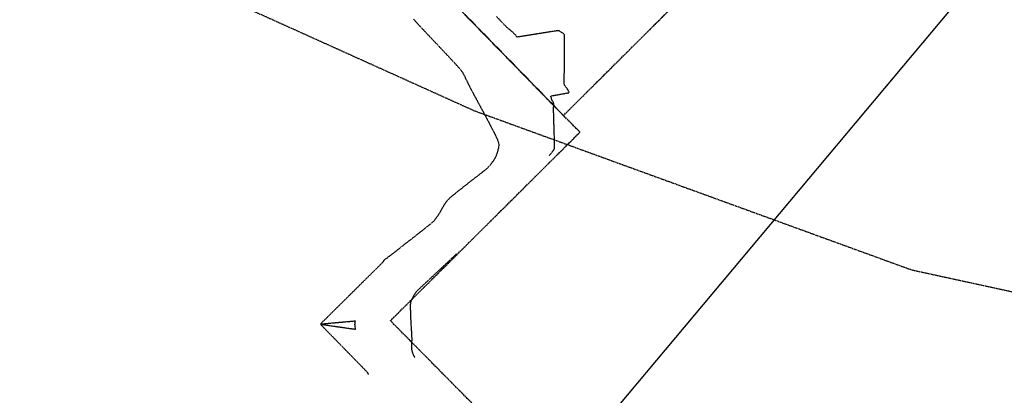
# Model space of a CAD drawing. Units: feet. Extents: x 2231450 to 2405042, y 13764001 to 13937778.
# Drawn here: x 2274506 to 2275134, y 13806294 to 13806534 of the extents above; entities that cross this region are included whole.
import ezdxf
from ezdxf import colors
from ezdxf.entities.mleader import LeaderData, LeaderLine
from ezdxf.math import Vec2, Vec3

# ---------------------------------------------------------------- set-up
doc = ezdxf.new("R2010")
doc.units = ezdxf.units.FT
doc.header["$MEASUREMENT"] = 0
for name, pattern in [('337.050 Sky Ranch Unit 1A Plat$0$ADJOINER', [1, 0.75, -0.05, 0.05, -0.05, 0.05, -0.05]), ('337.050 Sky Ranch Unit 1A Plat$0$DASHED', [0.75, 0.5, -0.25]), ('ADJOINER', [1, 0.75, -0.05, 0.05, -0.05, 0.05, -0.05]), ('HIDDEN', [0.375, 0.25, -0.125])]:
    doc.linetypes.add(name, pattern=pattern)
for name, color, linetype in [('337.050 Sky Ranch Unit 1A Plat$0$BNDY-ADJN', 252, '337.050 Sky Ranch Unit 1A Plat$0$ADJOINER'), ('337.050 Sky Ranch Unit 1A Plat$0$C-PARC-BLCK-ANNO', 252, 'Continuous'), ('337.050 Sky Ranch Unit 1A Plat$0$S_FLD_HAZ_LN-FLDWAY', 5, '337.050 Sky Ranch Unit 1A Plat$0$DASHED'), ('BNDY-ADJN', 163, 'ADJOINER'), ('V-TOPO-CONT-MAJR', 1, 'HIDDEN'), ('XREF', 7, 'Continuous')]:
    doc.layers.add(name, color=color, linetype=linetype)
doc.styles.add('337.050 Sky Ranch Unit 1A Plat$0$Simplex', font='simplex.shx')

# ---------------------------------------------------------------- blocks, each defined once
blk = doc.blocks.new('337.050 Sky Ranch Unit 1A Plat_1')
at = {"layer": '337.050 Sky Ranch Unit 1A Plat$0$BNDY-ADJN', "flags": 128}
for points in [[(2274852.91, 13806472.9), (2277753.97, 13809363.03), (2278648.81, 13810251.61), (2277662.37, 13811245.61), (2276455.41, 13810048.43), (2275821.44, 13810687.25), (2273247.53, 13808119.35), (2273895.55, 13807454.75)], [(2274852.91, 13806472.9), (2276241.45, 13807856.21), (2277280.35, 13806813.39), (2275766.41, 13805305.15), (2274742.61, 13806341.83), (2274863.5, 13806462.26)]]:
    blk.add_lwpolyline(points, close=True, dxfattribs=at)
at = {"layer": '337.050 Sky Ranch Unit 1A Plat$0$C-PARC-BLCK-ANNO', "color": 2}
ml = blk.add_multileader_mtext('Standard', dxfattribs=at)
ml.set_content('100 YEAR FLOODPLAIN', color=(178, 178, 0), style='337.050 Sky Ranch Unit 1A Plat$0$Simplex')
ml.set_leader_properties(color=256)
ml.build(insert=Vec2(0, 0))
ml.multileader.update_dxf_attribs({"text_left_attachment_type": 2, "text_right_attachment_type": 2, "dogleg_length": 0.05, "arrow_head_size": 12, "scale": 200})
ctx = ml.context
ctx.base_point, ctx.scale, ctx.char_height, ctx.arrow_head_size, ctx.landing_gap_size, ctx.plane_origin, ctx.plane_x_axis, ctx.plane_y_axis = Vec3(2275585.27, 13807119.38), 200, 12, 12, 6, Vec3(2275623.31, 13807128.8), Vec3(0.707107, 0.707107), Vec3(-0.707107, 0.707107)
ctx.left_attachment, ctx.right_attachment, ctx.text_align_type = 2, 2, 2
notes = []
notes.append((ctx, [(0, (1, 1, 0), (2275578.2, 13807112.31), (0.707107, 0.707107), 10, [(0, [(2275711.18, 13807261.02)], 0, []), (1, [(2274643.39, 13805995.17)], 0, [])])]))
ctx.mtext.insert, ctx.mtext.text_direction, ctx.mtext.rotation, ctx.mtext.width, ctx.mtext.alignment, ctx.mtext.flow_direction = Vec3(2275651.74, 13807208.48), Vec3(0.707107, 0.707107), 0.785398, 182.4958, 3, 5
ctx.mtext.has_bg_fill, ctx.mtext.bg_color, ctx.mtext.bg_scale_factor, ctx.mtext.bg_transparency, ctx.mtext.use_window_bg_color = 1, -1027028792, 1.5, 0, 1
for ctx, leaders in notes:
    for number, flags, end, landing, length, lines in leaders:
        leader = LeaderData()
        leader.index, (leader.has_last_leader_line, leader.has_dogleg_vector, leader.attachment_direction) = number, flags
        leader.last_leader_point, leader.dogleg_vector, leader.dogleg_length = Vec3(end), Vec3(landing), length
        for number, points, colour, breaks in lines:
            line = LeaderLine()
            line.index, line.vertices, line.color, line.breaks = number, Vec3.list(points), colors.encode_raw_color(colour), breaks
            leader.lines.append(line)
        ctx.leaders.append(leader)
at = {"layer": '337.050 Sky Ranch Unit 1A Plat$0$BNDY-ADJN', "flags": 128}
blk.add_lwpolyline([(2274586.27, 13807604.7), (2274535.93, 13807554.55, -0.156561), (2274389, 13807479.38), (2274237.44, 13807454.56, 0.153811), (2274140.86, 13807405.8), (2274039.57, 13807307.04), (2274852.91, 13806472.9), (2277699.18, 13809308.44), (2276790.96, 13810328.44), (2276481.92, 13810021.71), (2276661.18, 13809841.18), (2276487.02, 13809667.67), (2276441.14, 13809713.72), (2275718.54, 13808993.84), (2275785.58, 13808926.53, 0.414214), (2275806.8, 13808926.49), (2275849.14, 13808883.99, 0.414214), (2275849.1, 13808862.78), (2275813.68, 13808827.49, 0.414214), (2275792.47, 13808827.53), (2275679.12, 13808714.6, 0.414214), (2275679.09, 13808700.46), (2275749.67, 13808629.62), (2274888.2, 13807771.4), (2274821.16, 13807838.7, 0.414214), (2274799.94, 13807838.74), (2274681.95, 13807721.19), (2274787.81, 13807614.92), (2274681.55, 13807509.06), (2274586.27, 13807604.7)], format="xyb", dxfattribs=at)
at = {"layer": '337.050 Sky Ranch Unit 1A Plat$0$S_FLD_HAZ_LN-FLDWAY', "flags": 128}
blk.add_lwpolyline([(2277593.28, 13805012.14), (2277476.08, 13805064.26), (2277418.8, 13805124.14), (2277369.3, 13805220.47), (2277327.65, 13805384.53), (2277280.77, 13805512.16), (2277207.84, 13805616.34), (2277059.39, 13805754.34), (2276942.21, 13805855.9), (2276767.74, 13805954.86), (2276603.66, 13806032.99), (2276400.53, 13806103.3), (2276228.68, 13806168.38), (2275989.1, 13806220.47), (2275660.94, 13806280.36), (2275301.57, 13806324.63), (2275075.05, 13806374.15), (2274796.36, 13806475.72), (2274525.55, 13806598.09), (2274267.73, 13806743.92), (2273947.42, 13806900.2), (2273718.27, 13807061.63), (2273593.26, 13807152.78), (2273400.53, 13807410.52), (2273257.3, 13807608.5), (2273056.8, 13807827.29), (2272785.95, 13808124.14), (2272548.96, 13808361.1), (2272369.27, 13808553.85), (2272244.27, 13808710.04), (2272199.91, 13808759.73), (2272098.31, 13808904.53), (2272003.16, 13809029.39), (2271928.84, 13809124.49), (2271925.71, 13809130.14)], dxfattribs=at)

msp = doc.modelspace()

# ---------------------------------------------------------------- linework, layer by layer
at = {"layer": 'BNDY-ADJN'}
msp.add_lwpolyline([(2274852.91, 13806472.9), (2277753.97, 13809363.03), (2278648.81, 13810251.61), (2277662.37, 13811245.61), (2276455.41, 13810048.43), (2275821.44, 13810687.25), (2273247.53, 13808119.35), (2273895.55, 13807454.75)], close=True, dxfattribs=at)
at = {"layer": 'V-TOPO-CONT-MAJR', "color": 1, "linetype": 'HIDDEN', "lineweight": -3, "elevation": 630}
for points in [[(2274757.31, 13806534.46), (2274758.12, 13806533.52), (2274758.92, 13806532.63), (2274760, 13806531.45), (2274761.34, 13806530), (2274762.9, 13806528.34), (2274764.64, 13806526.49), (2274766.53, 13806524.49), (2274768.52, 13806522.38), (2274770.59, 13806520.2), (2274772.69, 13806517.97), (2274774.79, 13806515.75), (2274776.86, 13806513.55), (2274778.86, 13806511.43), (2274780.74, 13806509.42), (2274782.49, 13806507.55), (2274784.05, 13806505.86), (2274785.39, 13806504.38), (2274786.48, 13806503.16), (2274787.29, 13806502.23), (2274787.76, 13806501.62), (2274788.3, 13806500.81), (2274788.85, 13806499.87), (2274789.42, 13806498.83), (2274790, 13806497.71), (2274790.57, 13806496.55), (2274791.15, 13806495.37), (2274791.71, 13806494.2), (2274792.25, 13806493.06), (2274792.76, 13806491.99), (2274793.25, 13806491), (2274793.7, 13806490.12), (2274794.12, 13806489.32), (2274794.74, 13806488.16), (2274795.53, 13806486.7), (2274796.46, 13806484.98), (2274797.49, 13806483.07), (2274798.61, 13806481.02), (2274799.76, 13806478.88), (2274800.93, 13806476.72), (2274802.08, 13806474.58), (2274803.18, 13806472.54), (2274804.2, 13806470.63), (2274805.11, 13806468.92), (2274805.89, 13806467.46), (2274806.48, 13806466.32), (2274806.88, 13806465.53), (2274807.35, 13806464.59), (2274807.9, 13806463.51), (2274808.5, 13806462.33), (2274809.13, 13806461.1), (2274809.74, 13806459.85), (2274810.32, 13806458.62), (2274810.84, 13806457.44), (2274811.26, 13806456.35), (2274811.55, 13806455.39), (2274811.7, 13806454.6), (2274811.7, 13806453.74), (2274811.57, 13806452.75), (2274811.35, 13806451.68), (2274811.07, 13806450.59), (2274810.76, 13806449.55), (2274810.45, 13806448.6), (2274810.17, 13806447.8), (2274809.95, 13806447.21), (2274809.83, 13806446.89), (2274809.66, 13806446.51), (2274809.45, 13806446.11), (2274809.23, 13806445.72), (2274809.02, 13806445.37), (2274808.82, 13806445.01), (2274808.6, 13806444.65), (2274808.38, 13806444.28), (2274808.17, 13806443.95), (2274807.95, 13806443.62), (2274807.72, 13806443.28), (2274807.49, 13806442.94), (2274807.27, 13806442.63), (2274807.05, 13806442.33), (2274806.81, 13806442.02), (2274806.57, 13806441.71), (2274806.34, 13806441.42), (2274806.11, 13806441.14), (2274805.86, 13806440.85), (2274805.61, 13806440.57), (2274805.38, 13806440.31), (2274805.14, 13806440.06), (2274804.88, 13806439.79), (2274804.63, 13806439.54), (2274804.39, 13806439.3), (2274804.15, 13806439.07), (2274803.89, 13806438.83), (2274803.62, 13806438.6), (2274803.38, 13806438.38), (2274803.11, 13806438.16), (2274802.8, 13806437.91), (2274802.52, 13806437.69), (2274802.35, 13806437.56), (2274802.22, 13806437.46), (2274802.08, 13806437.37), (2274801.95, 13806437.27), (2274801.7, 13806437.07), (2274801.01, 13806436.54), (2274799.96, 13806435.73), (2274798.6, 13806434.67), (2274796.98, 13806433.41), (2274795.16, 13806431.99), (2274793.21, 13806430.46), (2274791.18, 13806428.86), (2274789.12, 13806427.23), (2274787.1, 13806425.62), (2274785.17, 13806424.08), (2274783.39, 13806422.63), (2274781.82, 13806421.33), (2274780.51, 13806420.23), (2274779.53, 13806419.36), (2274778.93, 13806418.76), (2274778.28, 13806417.95), (2274777.58, 13806416.95), (2274776.86, 13806415.83), (2274776.13, 13806414.64), (2274775.42, 13806413.42), (2274774.74, 13806412.24), (2274774.12, 13806411.14), (2274773.58, 13806410.18), (2274773.13, 13806409.41), (2274772.8, 13806408.88), (2274772.4, 13806408.31), (2274771.98, 13806407.72), (2274771.55, 13806407.12), (2274771.1, 13806406.52), (2274770.64, 13806405.95), (2274770.18, 13806405.4), (2274769.71, 13806404.9), (2274769.25, 13806404.5), (2274768.31, 13806403.73), (2274766.95, 13806402.64), (2274765.24, 13806401.28), (2274763.24, 13806399.7), (2274761.02, 13806397.95), (2274758.65, 13806396.08), (2274756.18, 13806394.15), (2274753.68, 13806392.2), (2274751.23, 13806390.28), (2274748.88, 13806388.44), (2274746.7, 13806386.74), (2274744.75, 13806385.23), (2274743.11, 13806383.95), (2274741.83, 13806382.96), (2274740.98, 13806382.3), (2274740.64, 13806382.04), (2274740.24, 13806381.78), (2274739.79, 13806381.51), (2274739.39, 13806381.27), (2274739.15, 13806381.11), (2274738.99, 13806380.95), (2274738.83, 13806380.76), (2274738.69, 13806380.59), (2274738.54, 13806380.41), (2274738.4, 13806380.23), (2274738.26, 13806380.06), (2274738.13, 13806379.89), (2274738, 13806379.71), (2274737.88, 13806379.53), (2274737.77, 13806379.36), (2274737.65, 13806379.17), (2274737.53, 13806379), (2274737.26, 13806378.72), (2274736.5, 13806377.97), (2274735.31, 13806376.79), (2274733.74, 13806375.23), (2274731.84, 13806373.34), (2274729.66, 13806371.18), (2274727.25, 13806368.79), (2274724.67, 13806366.23), (2274721.96, 13806363.54), (2274719.17, 13806360.77), (2274716.36, 13806357.99), (2274713.58, 13806355.22), (2274710.87, 13806352.54), (2274708.29, 13806349.98), (2274705.89, 13806347.6), (2274703.72, 13806345.45), (2274701.83, 13806343.57), (2274700.27, 13806342.03), (2274699.09, 13806340.86), (2274698.35, 13806340.12), (2274698.09, 13806339.87), (2274698.05, 13806339.81), (2274698.03, 13806339.75), (2274698.35, 13806339.78), (2274699.25, 13806339.86), (2274700.62, 13806339.99), (2274702.38, 13806340.15), (2274704.43, 13806340.34), (2274706.67, 13806340.55), (2274709.01, 13806340.76), (2274711.35, 13806340.97), (2274713.59, 13806341.18), (2274715.64, 13806341.36), (2274717.41, 13806341.52), (2274718.79, 13806341.64), (2274719.56, 13806341.7), (2274719.9, 13806341.72), (2274720.01, 13806341.73), (2274720.03, 13806341.73), (2274720.04, 13806341.71), (2274720.04, 13806341.67), (2274720.03, 13806341.58), (2274719.99, 13806341.44), (2274719.95, 13806341.27), (2274719.93, 13806341.11), (2274719.91, 13806340.94), (2274719.9, 13806340.77), (2274719.88, 13806340.6), (2274719.87, 13806340.41), (2274719.86, 13806340.22), (2274719.87, 13806340), (2274719.87, 13806339.75), (2274719.86, 13806339.61), (2274719.74, 13806339.57), (2274719.63, 13806339.53), (2274719.68, 13806339.4), (2274719.79, 13806339.17), (2274719.89, 13806338.94), (2274719.92, 13806338.71), (2274719.93, 13806338.45), (2274719.95, 13806338.19), (2274719.98, 13806337.91), (2274720.02, 13806337.59), (2274720.05, 13806337.36), (2274720.07, 13806337.21), (2274720.1, 13806337.06), (2274720.12, 13806336.91), (2274720.17, 13806336.7), (2274720.21, 13806336.45), (2274720.19, 13806336.28), (2274719.85, 13806336.31), (2274718.94, 13806336.43), (2274717.55, 13806336.62), (2274715.79, 13806336.86), (2274713.73, 13806337.16), (2274711.49, 13806337.48), (2274709.15, 13806337.82), (2274706.82, 13806338.15), (2274704.58, 13806338.48), (2274702.53, 13806338.78), (2274700.77, 13806339.04), (2274699.4, 13806339.24), (2274698.64, 13806339.35), (2274698.3, 13806339.4), (2274698.2, 13806339.41), (2274698.18, 13806339.41), (2274698.18, 13806339.41), (2274698.19, 13806339.37), (2274698.2, 13806339.34), (2274698.46, 13806339.07), (2274699.21, 13806338.3), (2274700.39, 13806337.1), (2274701.93, 13806335.52), (2274703.78, 13806333.63), (2274705.86, 13806331.48), (2274708.14, 13806329.16), (2274710.53, 13806326.7), (2274712.98, 13806324.19), (2274715.44, 13806321.67), (2274717.83, 13806319.22), (2274720.11, 13806316.89), (2274722.2, 13806314.75), (2274724.04, 13806312.85), (2274725.59, 13806311.27), (2274726.77, 13806310.06), (2274727.52, 13806309.28), (2274727.79, 13806309), (2274727.84, 13806308.89), (2274727.87, 13806308.76), (2274727.92, 13806308.64), (2274727.97, 13806308.53), (2274728.02, 13806308.41), (2274728.08, 13806308.3), (2274728.14, 13806308.18), (2274728.2, 13806308.07), (2274728.27, 13806307.96), (2274728.34, 13806307.86), (2274728.42, 13806307.74), (2274728.48, 13806307.65), (2274728.54, 13806307.58)], [(2274843.87, 13806447.29), (2274843.92, 13806447.35), (2274844.03, 13806447.49), (2274844.28, 13806447.78), (2274844.68, 13806448.28), (2274845.24, 13806448.97), (2274845.78, 13806449.62), (2274846.19, 13806450.12), (2274846.36, 13806450.33), (2274846.46, 13806450.45), (2274846.54, 13806450.57), (2274846.62, 13806450.68), (2274846.7, 13806450.79), (2274846.77, 13806450.9), (2274846.84, 13806451), (2274846.9, 13806451.1), (2274846.96, 13806451.2), (2274847.02, 13806451.3), (2274847.07, 13806451.38), (2274847.1, 13806451.47), (2274847.13, 13806451.55), (2274847.16, 13806451.62), (2274847.19, 13806451.69), (2274847.21, 13806451.76), (2274847.23, 13806451.84), (2274847.25, 13806451.92), (2274847.27, 13806451.99), (2274847.28, 13806452.07), (2274847.29, 13806452.15), (2274847.31, 13806452.22), (2274847.32, 13806452.3), (2274847.32, 13806452.38), (2274847.33, 13806452.46), (2274847.33, 13806452.54), (2274847.33, 13806452.62), (2274847.32, 13806452.96), (2274847.3, 13806453.89), (2274847.26, 13806455.32), (2274847.2, 13806457.15), (2274847.14, 13806459.28), (2274847.07, 13806461.61), (2274847, 13806464.05), (2274846.93, 13806466.49), (2274846.86, 13806468.83), (2274846.8, 13806470.98), (2274846.74, 13806472.84), (2274846.7, 13806474.31), (2274846.67, 13806475.29), (2274846.66, 13806475.68), (2274846.65, 13806476.06), (2274846.65, 13806476.45), (2274846.65, 13806476.63), (2274846.64, 13806476.71), (2274846.62, 13806476.85), (2274846.59, 13806477.16), (2274846.55, 13806477.55), (2274846.54, 13806477.89), (2274846.59, 13806478.21), (2274846.69, 13806478.71), (2274846.79, 13806479.29), (2274846.86, 13806479.88), (2274846.84, 13806480.39), (2274846.67, 13806480.88), (2274846.39, 13806481.43), (2274846.07, 13806481.97), (2274845.79, 13806482.43), (2274845.62, 13806482.75), (2274845.51, 13806483.05), (2274845.42, 13806483.38), (2274845.34, 13806483.7), (2274845.25, 13806484.01), (2274845.11, 13806484.34), (2274844.94, 13806484.7), (2274844.81, 13806485.03), (2274844.82, 13806485.27), (2274845.18, 13806485.39), (2274846.09, 13806485.58), (2274847.41, 13806485.84), (2274849.01, 13806486.13), (2274850.74, 13806486.44), (2274852.47, 13806486.74), (2274854.06, 13806487.03), (2274855.37, 13806487.27), (2274856.13, 13806487.42), (2274856.48, 13806487.5), (2274856.6, 13806487.54), (2274856.62, 13806487.55), (2274856.63, 13806487.59), (2274856.62, 13806487.68), (2274856.55, 13806487.86), (2274856.39, 13806488.14), (2274856.21, 13806488.46), (2274856.1, 13806488.68), (2274855.99, 13806488.92), (2274855.87, 13806489.15), (2274855.76, 13806489.37), (2274855.62, 13806489.59), (2274855.45, 13806489.84), (2274855.28, 13806490.09), (2274855.12, 13806490.32), (2274854.95, 13806490.56), (2274854.75, 13806490.84), (2274854.55, 13806491.11), (2274854.36, 13806491.37), (2274854.15, 13806491.63), (2274853.9, 13806491.9), (2274853.67, 13806492.19), (2274853.51, 13806492.48), (2274853.49, 13806492.9), (2274853.49, 13806493.96), (2274853.49, 13806495.56), (2274853.49, 13806497.62), (2274853.5, 13806500.04), (2274853.52, 13806502.73), (2274853.54, 13806505.6), (2274853.56, 13806508.57), (2274853.57, 13806511.54), (2274853.58, 13806514.42), (2274853.59, 13806517.12), (2274853.59, 13806519.55), (2274853.58, 13806521.62), (2274853.56, 13806523.23), (2274853.53, 13806524.31), (2274853.49, 13806524.75), (2274853.25, 13806525.03), (2274852.91, 13806525.27), (2274852.5, 13806525.49), (2274852.09, 13806525.7), (2274851.72, 13806525.9), (2274851.37, 13806526.14), (2274850.99, 13806526.42), (2274850.59, 13806526.69), (2274850.19, 13806526.92), (2274849.8, 13806527.06), (2274849.36, 13806527.02), (2274848.34, 13806526.89), (2274846.84, 13806526.67), (2274844.95, 13806526.38), (2274842.75, 13806526.04), (2274840.33, 13806525.65), (2274837.78, 13806525.24), (2274835.2, 13806524.83), (2274832.66, 13806524.42), (2274830.26, 13806524.03), (2274828.09, 13806523.69), (2274826.23, 13806523.39), (2274824.78, 13806523.17), (2274823.82, 13806523.04), (2274823.44, 13806523.01), (2274823.22, 13806523.16), (2274823.03, 13806523.4), (2274822.85, 13806523.68), (2274822.68, 13806523.92), (2274822.48, 13806524.15), (2274822.26, 13806524.39), (2274822.03, 13806524.63), (2274821.81, 13806524.86), (2274821.59, 13806525.09), (2274821.34, 13806525.34), (2274821.08, 13806525.59), (2274820.84, 13806525.83), (2274820.59, 13806526.07), (2274820.31, 13806526.32), (2274820.02, 13806526.58), (2274819.74, 13806526.82), (2274819.46, 13806527.07), (2274819.14, 13806527.33), (2274818.82, 13806527.6), (2274818.52, 13806527.85), (2274818.19, 13806528.09), (2274817.83, 13806528.35), (2274817.47, 13806528.63), (2274817.14, 13806528.9), (2274816.87, 13806529.17), (2274816.2, 13806529.87), (2274815.16, 13806530.95), (2274813.81, 13806532.37), (2274812.16, 13806534.09), (2274810.28, 13806536.06)], [(2274784.65, 13806384.42), (2274784.57, 13806384.35), (2274784.36, 13806384.15), (2274783.92, 13806383.74), (2274783.12, 13806382.99), (2274781.83, 13806381.78), (2274780.26, 13806380.32), (2274778.47, 13806378.63), (2274776.5, 13806376.79), (2274774.42, 13806374.84), (2274772.27, 13806372.83), (2274770.11, 13806370.81), (2274768, 13806368.83), (2274765.99, 13806366.95), (2274764.14, 13806365.21), (2274762.49, 13806363.66), (2274761.1, 13806362.35), (2274760.03, 13806361.35), (2274759.33, 13806360.68), (2274759.06, 13806360.42), (2274758.88, 13806360.18), (2274758.7, 13806359.92), (2274758.53, 13806359.65), (2274758.37, 13806359.39), (2274758.2, 13806359.12), (2274758.01, 13806358.82), (2274757.82, 13806358.51), (2274757.65, 13806358.21), (2274757.48, 13806357.9), (2274757.28, 13806357.55), (2274757.09, 13806357.2), (2274756.91, 13806356.86), (2274756.73, 13806356.5), (2274756.53, 13806356.1), (2274756.33, 13806355.68), (2274756.14, 13806355.29), (2274755.98, 13806354.96), (2274755.8, 13806354.6), (2274755.61, 13806354.22), (2274755.45, 13806353.83), (2274755.34, 13806353.46), (2274755.31, 13806353.11), (2274755.29, 13806352.5), (2274755.28, 13806351.69), (2274755.27, 13806350.72), (2274755.28, 13806349.65), (2274755.29, 13806348.54), (2274755.31, 13806347.44), (2274755.33, 13806346.42), (2274755.35, 13806345.51), (2274755.39, 13806344.67), (2274755.44, 13806343.53), (2274755.52, 13806342.16), (2274755.61, 13806340.63), (2274755.71, 13806339), (2274755.81, 13806337.35), (2274755.91, 13806335.74), (2274756, 13806334.24), (2274756.07, 13806332.91), (2274756.12, 13806331.82), (2274756.15, 13806331.04), (2274756.15, 13806330.11), (2274756.14, 13806329.02), (2274756.11, 13806327.86), (2274756.08, 13806326.72), (2274756.05, 13806325.67), (2274756.02, 13806324.8), (2274756, 13806324.2), (2274756, 13806323.95), (2274756.03, 13806323.81), (2274756.07, 13806323.66), (2274756.11, 13806323.52), (2274756.15, 13806323.32), (2274756.2, 13806323.04), (2274756.25, 13806322.77), (2274756.31, 13806322.51), (2274756.38, 13806322.25), (2274756.45, 13806322), (2274756.52, 13806321.75), (2274756.61, 13806321.48), (2274756.7, 13806321.23), (2274756.79, 13806320.97), (2274756.89, 13806320.7), (2274757, 13806320.45), (2274757.11, 13806320.2), (2274757.24, 13806319.93), (2274757.36, 13806319.68), (2274757.5, 13806319.41), (2274757.66, 13806319.12), (2274757.78, 13806318.91), (2274757.89, 13806318.72), (2274758.01, 13806318.53), (2274758.09, 13806318.4)]]:
    msp.add_lwpolyline(points, dxfattribs=at)

# ---------------------------------------------------------------- next in the draw order: block references
at = {"layer": 'XREF'}
msp.add_blockref('337.050 Sky Ranch Unit 1A Plat_1', (0, 0), dxfattribs=at)

doc.saveas('drawing.dxf')
